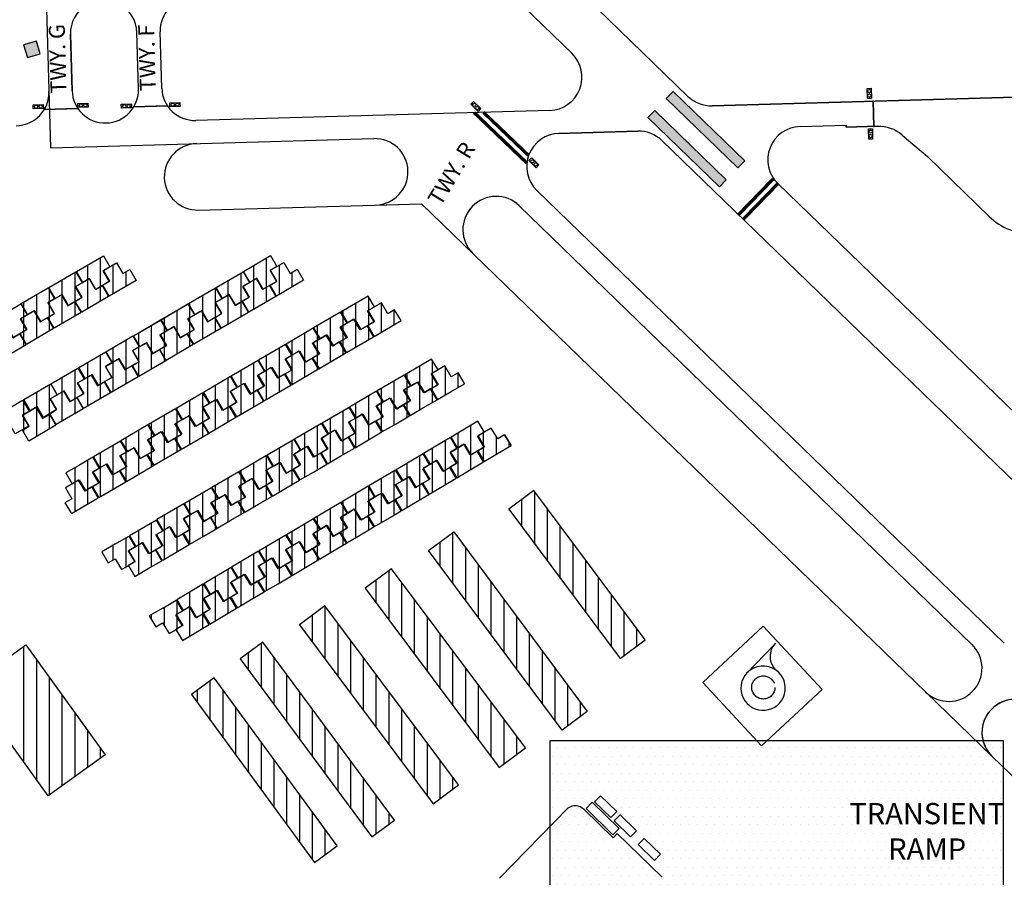
# Paper-space layout 'Layout1' of a CAD drawing. Units: inches. Extents: x 0 to 39.6, y 0 to 32.
# Drawn here: x 23.8 to 25.2, y 12.5 to 13.8 of the extents above; entities that cross this region are included whole.
import ezdxf
from ezdxf.enums import TextEntityAlignment as Align

# ---------------------------------------------------------------- set-up
doc = ezdxf.new("R2010")
doc.units = ezdxf.units.IN
doc.header["$MEASUREMENT"] = 0
doc.linetypes.add('HIDDEN2', pattern=[0.1875, 0.125, -0.0625])
doc.layers.get('defpoints').update_dxf_attribs({"color": 140, "linetype": 'CONTINUOUS'})
doc.layers.add('G-AIRPORT', color=8, linetype='CONTINUOUS')
doc.layers.add('G-ANNO-TXT', color=3, linetype='CONTINUOUS')
doc.styles.add('Arial', font='arial.ttf')
doc.styles.add('L60', font='simplex', dxfattribs={"height": 24})
doc.styles.add('SIMPLEX', font='SIMPLEX.SHX')
pattern_1 = [(90, (-49.81519, -6.47221), (-0.0375, 8e-18), [])]

# ---------------------------------------------------------------- blocks, each defined once
blk = doc.blocks.new('North Las Vegas')
at = {"layer": 'G-AIRPORT'}
h = blk.add_hatch(color=253, dxfattribs=at)
h.paths.add_polyline_path([(9.0384, 17.0946), (9.0005, 17.1038), (9.0097, 17.1417), (9.0476, 17.1325)])
h.paths.add_polyline_path([(9.0482, 16.7198), (9.0107, 16.7088), (9.0217, 16.6714), (9.0591, 16.6823)])
for points in [[(11.5082, 16.469), (11.5061, 16.5432), (11.5042, 16.5431), (11.5063, 16.469)], [(9.0707, 16.5179), (9.0719, 16.5199), (9.1694, 16.5227), (9.1707, 16.5208)], [(9.3336, 16.5254), (9.3348, 16.5274), (9.4327, 16.5302), (9.434, 16.5283)]]:
    blk.add_hatch(color=253, dxfattribs=at).paths.add_polyline_path(points)
h = blk.add_hatch(dxfattribs=at)
h.set_pattern_fill('ANSI31', color=15, scale=0.3, angle=45, style=0)
h.paths.add_polyline_path([(8.8438, 15.855), (8.8624, 15.8229), (8.8827, 15.8347), (8.9013, 15.8027), (8.9199, 15.8135), (8.9386, 15.7815), (9.3414, 16.0164), (9.3227, 16.0484), (9.3025, 16.0366), (9.2838, 16.0687), (9.2636, 16.0569), (9.2449, 16.0889)])
h = blk.add_hatch(dxfattribs=at)
h.set_pattern_fill('ANSI31', color=15, scale=0.3, angle=45, style=0)
h.paths.add_polyline_path([(8.9287, 15.6181), (8.9475, 15.5861), (8.9677, 15.5979), (8.9871, 15.5648), (9.0073, 15.5766), (9.026, 15.5446), (9.8324, 16.0172), (9.8136, 16.0492), (9.7934, 16.0373), (9.7747, 16.0693), (9.7545, 16.0575), (9.7358, 16.0895)])
h = blk.add_hatch(dxfattribs=at)
h.set_pattern_fill('ANSI31', color=15, scale=0.3, angle=45, style=0)
h.paths.add_polyline_path([(9.1509, 15.3314), (10.1191, 15.8984), (10.1003, 15.9304), (10.0801, 15.9185), (10.0614, 15.9505), (10.0412, 15.9387), (10.0224, 15.9707), (9.1351, 15.4511), (9.153, 15.4186), (9.1336, 15.4072), (9.1524, 15.3752), (9.1322, 15.3634)])
h = blk.add_hatch(dxfattribs=at)
h.set_pattern_fill('ANSI31', color=15, scale=0.3, angle=45, style=0)
h.paths.add_polyline_path([(9.2593, 15.1871), (9.2405, 15.2191), (10.209, 15.7856), (10.2277, 15.7536), (10.2479, 15.7654), (10.2666, 15.7334), (10.2868, 15.7452), (10.3056, 15.7132), (9.3371, 15.1468), (9.3184, 15.1788), (9.2982, 15.1669), (9.2795, 15.1989)])
h = blk.add_hatch(dxfattribs=at)
h.set_pattern_fill('ANSI31', color=15, scale=0.3, angle=45, style=0)
h.paths.add_polyline_path([(9.3799, 15.0307), (10.345, 15.6028), (10.3639, 15.571), (10.384, 15.5829), (10.4029, 15.551), (10.4231, 15.5629), (10.442, 15.5311), (9.4769, 14.9589), (9.458, 14.9908), (9.4378, 14.9788), (9.4189, 15.0107), (9.3988, 14.9988)])
h = blk.add_hatch(dxfattribs=at)
h.set_pattern_fill('ANSI31', color=15, scale=0.3, angle=45, style=0)
h.paths.add_polyline_path([(10.7621, 14.9059), (10.8355, 14.9605), (10.5094, 15.3995), (10.436, 15.3449)])
h = blk.add_hatch(dxfattribs=at)
h.set_pattern_fill('ANSI31', color=15, scale=0.3, angle=45, style=0)
h.set_pattern_definition(pattern_1)
h.paths.add_polyline_path([(10.6654, 14.7502), (10.5919, 14.6956), (10.2002, 15.2229), (10.2737, 15.2775)])
h = blk.add_hatch(dxfattribs=at)
h.set_pattern_fill('ANSI31', color=15, scale=0.3, angle=45, style=0)
h.set_pattern_definition(pattern_1)
h.paths.add_polyline_path([(10.4072, 14.5859), (10.4843, 14.6434), (10.0911, 15.1697), (10.0141, 15.1121)])
h = blk.add_hatch(dxfattribs=at)
h.set_pattern_fill('ANSI31', color=15, scale=0.3, angle=45, style=0)
h.set_pattern_definition(pattern_1)
h.paths.add_polyline_path([(9.8954, 15.061), (9.8208, 15.0052), (10.2137, 14.4789), (10.2883, 14.5346)])
h = blk.add_hatch(dxfattribs=at)
h.set_pattern_fill('ANSI31', color=15, scale=0.3, angle=45, style=0)
h.set_pattern_definition(pattern_1)
h.paths.add_polyline_path([(10.0337, 14.3817), (10.1, 14.4306), (9.7131, 14.9542), (9.6469, 14.9052)])
h = blk.add_hatch(dxfattribs=at)
h.set_pattern_fill('ANSI31', color=15, scale=0.3, angle=45, style=0)
h.paths.add_polyline_path([(9.0173, 14.9456), (9.2501, 14.6227), (9.0831, 14.5023), (8.8503, 14.8252)])
h = blk.add_hatch(dxfattribs=at)
h.set_pattern_fill('ANSI31', color=15, scale=0.3, angle=45, style=0)
h.set_pattern_definition(pattern_1)
h.paths.add_polyline_path([(9.8653, 14.3069), (9.9317, 14.3555), (9.5701, 14.849), (9.5037, 14.8003)])
at = {"layer": 'G-AIRPORT', "color": 4}
for p, q in [((9.0716, 17.0409), (9.0896, 16.4062)), ((10.425, 16.8736), (10.6209, 16.6838)), ((10.9617, 16.5572), (10.6531, 16.8563)), ((9.3482, 16.5795), (9.3435, 16.7453)), ((9.3482, 16.5795), (9.3435, 16.7453)), ((9.4164, 16.5814), (9.4117, 16.7472)), ((9.4164, 16.5814), (9.4117, 16.7472)), ((9.1531, 16.574), (9.1484, 16.7398)), ((9.1484, 16.7397), (9.1531, 16.574)), ((13.8347, 16.6093), (11.0324, 16.5297)), ((11.0324, 16.5297), (13.8347, 16.6093)), ((10.5557, 16.5162), (9.5167, 16.4867)), ((10.8143, 16.4552), (10.5828, 16.4486)), ((10.5828, 16.4486), (10.8143, 16.4552)), ((11.291, 16.4687), (11.4261, 16.4726)), ((11.291, 16.4687), (11.4261, 16.4726)), ((11.4261, 16.4726), (11.4263, 16.4667)), ((11.4263, 16.4667), (11.4261, 16.4726)), ((11.4263, 16.4667), (11.5183, 16.4693)), ((11.5183, 16.4693), (11.4263, 16.4667)), ((9.0896, 16.4062), (10.039, 16.4332)), ((12.1718, 15.1805), (10.885, 16.4277)), ((11.5904, 16.4438), (11.6647, 16.3803)), ((11.5904, 16.4438), (11.6647, 16.3803)), ((11.6647, 16.3803), (11.8463, 16.2043)), ((11.6647, 16.3803), (11.8463, 16.2043)), ((10.5177, 16.2811), (11.8906, 14.9504)), ((11.8906, 14.9504), (10.5177, 16.2811)), ((12.3353, 15.2259), (11.2259, 16.3012)), ((10.466, 16.2361), (11.7955, 14.9474)), ((11.7955, 14.9474), (10.466, 16.2361))]:
    blk.add_line(p, q, dxfattribs=at)
at = {"layer": 'G-AIRPORT', "color": 1}
for p, q in [((10.898, 16.5511), (10.9183, 16.5721)), ((10.8436, 16.495), (10.864, 16.516)), ((11.0538, 16.2913), (11.0742, 16.3123)), ((9.5242, 16.2234), (10.1795, 16.242)), ((11.6597, 14.8073), (10.1795, 16.242)), ((10.2868, 15.7452), (10.3056, 15.7132)), ((10.2077, 15.6989), (10.2264, 15.6669)), ((10.1252, 15.6507), (10.1439, 15.6187)), ((10.1268, 15.6516), (10.1456, 15.6196)), ((9.8856, 15.5964), (9.8064, 15.5501)), ((9.9038, 15.5641), (9.8856, 15.5964)), ((10.046, 15.6044), (10.0647, 15.5724)), ((9.8841, 15.5526), (9.9043, 15.5644)), ((9.9651, 15.5571), (9.9839, 15.5251)), ((10.4231, 15.5629), (10.442, 15.5311)), ((9.8064, 15.5501), (9.8252, 15.5181)), ((9.8252, 15.5181), (9.8454, 15.53)), ((9.8454, 15.53), (9.8641, 15.498)), ((9.9028, 15.5206), (9.8841, 15.5526)), ((9.8641, 15.498), (9.9028, 15.5206)), ((9.8843, 15.5098), (9.903, 15.4778)), ((10.3442, 15.5162), (10.3631, 15.4843)), ((9.8018, 15.4615), (9.8205, 15.4295)), ((9.8035, 15.4625), (9.8222, 15.4305)), ((10.1033, 15.4596), (10.0244, 15.4128)), ((10.1222, 15.4277), (10.1033, 15.4596)), ((10.2642, 15.4687), (10.2825, 15.4365)), ((9.7226, 15.4152), (9.7413, 15.3832)), ((10.0227, 15.4118), (9.9438, 15.365)), ((10.0416, 15.3799), (10.0227, 15.4118)), ((10.0244, 15.4128), (10.0433, 15.3809)), ((10.102, 15.4157), (10.1222, 15.4277)), ((10.1209, 15.3838), (10.102, 15.4157)), ((10.183, 15.4207), (10.202, 15.3888)), ((10.0433, 15.3809), (10.0634, 15.3928)), ((10.0634, 15.3928), (10.0823, 15.3609)), ((10.0823, 15.3609), (10.1209, 15.3838)), ((9.6401, 15.3669), (9.6588, 15.3349)), ((9.6418, 15.3679), (9.6605, 15.3359)), ((9.9438, 15.365), (9.9627, 15.3331)), ((10.0215, 15.368), (10.0416, 15.3799)), ((10.0404, 15.3361), (10.0215, 15.368)), ((10.1008, 15.3719), (10.1197, 15.34)), ((10.1025, 15.3729), (10.1214, 15.341)), ((9.9627, 15.3331), (9.9829, 15.3451)), ((9.9829, 15.3451), (10.0018, 15.3132)), ((10.0018, 15.3132), (10.0404, 15.3361)), ((10.0219, 15.3251), (10.0408, 15.2932)), ((9.5609, 15.3206), (9.5796, 15.2886)), ((9.4784, 15.2723), (9.4971, 15.2403)), ((9.4801, 15.2733), (9.4988, 15.2413)), ((9.9397, 15.2764), (9.9586, 15.2445)), ((9.9414, 15.2774), (9.9603, 15.2455)), ((9.3381, 15.1903), (9.3194, 15.2223)), ((9.3976, 15.2251), (9.4163, 15.1931)), ((9.3992, 15.226), (9.418, 15.194)), ((9.8608, 15.2296), (9.8797, 15.1977)), ((9.7785, 15.1808), (9.7975, 15.1489)), ((9.7802, 15.1818), (9.7991, 15.1499)), ((9.3184, 15.1788), (9.3371, 15.1468)), ((9.6997, 15.1341), (9.7186, 15.1022)), ((9.6174, 15.0853), (9.6363, 15.0534)), ((9.6191, 15.0863), (9.638, 15.0544)), ((9.5385, 15.0385), (9.5574, 15.0067)), ((11.219, 14.9512), (11.2126, 14.944)), ((11.2158, 14.9476), (11.2107, 14.9407)), ((13.4477, 13.0743), (11.8547, 14.6183)), ((10.6087, 14.4658), (10.408, 14.2609)), ((10.8857, 14.2629), (10.7541, 14.3917))]:
    blk.add_line(p, q, dxfattribs=at)
at = {"layer": 'G-AIRPORT', "color": 253}
for p, q in [((11.1285, 16.3684), (10.9183, 16.5721)), ((11.1081, 16.3474), (10.898, 16.5511)), ((11.0742, 16.3123), (10.864, 16.516)), ((11.0538, 16.2913), (10.8436, 16.495)), ((11.1081, 16.3474), (11.1285, 16.3684)), ((11.2126, 14.944), (11.135, 14.8632))]:
    blk.add_line(p, q, dxfattribs=at)
at = {"layer": 'G-AIRPORT', "color": 1, "linetype": 'Continuous'}
for p, q in [((10.0445, 16.2381), (10.1795, 16.242)), ((10.1795, 16.242), (10.3304, 16.0958)), ((11.6597, 14.8073), (11.8547, 14.6183))]:
    blk.add_line(p, q, dxfattribs=at)
at = {"layer": 'G-AIRPORT', "color": 253}
blk.add_lwpolyline([(9.0482, 16.7198), (9.0107, 16.7088), (9.0217, 16.6714), (9.0591, 16.6823)], close=True, dxfattribs=at)
at = {"layer": 'G-AIRPORT', "color": 253, "elevation": -0.1112}
for points in [[(11.489, 16.5508), (11.4883, 16.5807), (11.4999, 16.581), (11.5007, 16.5511)], [(9.44, 16.5381), (9.4699, 16.5391), (9.4703, 16.5275), (9.4404, 16.5265)], [(10.332, 16.5424), (10.3533, 16.5214), (10.3451, 16.5131), (10.3239, 16.5342)], [(9.0386, 16.5327), (9.0685, 16.5335), (9.0688, 16.5219), (9.0389, 16.5211)], [(9.1699, 16.5363), (9.1998, 16.5371), (9.2001, 16.5255), (9.1702, 16.5247)], [(9.2975, 16.534), (9.3274, 16.5351), (9.3278, 16.5235), (9.2979, 16.5224)], [(11.4924, 16.4317), (11.4917, 16.4616), (11.5033, 16.4619), (11.504, 16.432)], [(10.5028, 16.3768), (10.524, 16.3558), (10.5158, 16.3475), (10.4946, 16.3686)]]:
    blk.add_lwpolyline(points, close=True, dxfattribs=at)
at = {"layer": 'G-AIRPORT', "color": 253, "flags": 128}
for points in [[(11.5082, 16.469), (11.5061, 16.5432), (11.5042, 16.5431), (11.5063, 16.469)], [(9.0707, 16.5179), (9.0719, 16.5199), (9.1694, 16.5227), (9.1707, 16.5208)], [(9.3336, 16.5254), (9.3348, 16.5274), (9.4327, 16.5302), (9.434, 16.5283)]]:
    blk.add_lwpolyline(points, close=True, dxfattribs=at)
at = {"layer": 'G-AIRPORT', "color": 253, "const_width": 0.00976}
for points in [[(10.4886, 16.3614), (10.3336, 16.5099)], [(11.2259, 16.3012), (11.124, 16.1961)]]:
    blk.add_lwpolyline(points, dxfattribs=at)
at = {"layer": 'G-AIRPORT', "color": 253, "linetype": 'HIDDEN2', "const_width": 0.00976}
for points in [[(10.4936, 16.3836), (10.361, 16.5106)], [(11.2119, 16.3147), (11.11, 16.2097)]]:
    blk.add_lwpolyline(points, dxfattribs=at)
at = {"layer": 'G-AIRPORT', "color": 1}
for points, elevation in [([(9.2636, 16.0569), (9.2434, 16.0451), (9.2621, 16.0131), (9.2233, 15.9904), (9.2046, 16.0225), (9.1844, 16.0107), (9.1657, 16.0427), (9.2449, 16.0889)], -0.0002), ([(9.7545, 16.0575), (9.7343, 16.0456), (9.753, 16.0137), (9.7143, 15.991), (9.6956, 16.023), (9.6754, 16.0111), (9.6566, 16.0431), (9.7358, 16.0895)], -4.3143), ([(9.3227, 16.0484), (9.3414, 16.0164), (9.2622, 15.9702), (9.2435, 16.0022), (9.2637, 16.014), (9.2451, 16.0461), (9.2838, 16.0687), (9.3025, 16.0366)], -0.0002), ([(9.8136, 16.0492), (9.8324, 16.0172), (9.7533, 15.9708), (9.7345, 16.0028), (9.7547, 16.0146), (9.736, 16.0466), (9.7747, 16.0693), (9.7934, 16.0373)], -4.3143), ([(9.1827, 16.0097), (9.1625, 15.9979), (9.1812, 15.9659), (9.1424, 15.9433), (9.1237, 15.9753), (9.1035, 15.9635), (9.0848, 15.9955), (9.164, 16.0417)], -0.0002), ([(9.2418, 16.0013), (9.2605, 15.9692), (9.1813, 15.923), (9.1626, 15.9551), (9.1828, 15.9669), (9.1642, 15.9989), (9.2029, 16.0215), (9.2216, 15.9895)], -0.0002), ([(9.6737, 16.0101), (9.6535, 15.9983), (9.6722, 15.9663), (9.6335, 15.9436), (9.6148, 15.9756), (9.5946, 15.9638), (9.5758, 15.9957), (9.655, 16.0421)], -4.3143), ([(9.7328, 16.0018), (9.7516, 15.9698), (9.6725, 15.9235), (9.6537, 15.9555), (9.6739, 15.9673), (9.6552, 15.9993), (9.6939, 16.022), (9.7126, 15.99)], -4.3143), ([(9.1018, 15.9625), (9.0816, 15.9507), (9.1002, 15.9187), (9.0615, 15.8961), (9.0428, 15.9281), (9.0226, 15.9163), (9.0039, 15.9483), (9.0831, 15.9945)], -0.0002), ([(9.5929, 15.9628), (9.5727, 15.9509), (9.5914, 15.9189), (9.5527, 15.8963), (9.534, 15.9282), (9.5138, 15.9164), (9.495, 15.9484), (9.5741, 15.9948)], -4.3143), ([(9.1609, 15.9541), (9.1796, 15.9221), (9.1004, 15.8759), (9.0817, 15.9079), (9.1019, 15.9197), (9.0833, 15.9517), (9.122, 15.9743), (9.1407, 15.9423)], -0.0002), ([(9.652, 15.9545), (9.6708, 15.9225), (9.5917, 15.8761), (9.5729, 15.9081), (9.5931, 15.9199), (9.5744, 15.9519), (9.6131, 15.9746), (9.6318, 15.9426)], -4.3143), ([(9.0209, 15.9153), (9.0007, 15.9035), (9.0193, 15.8715), (8.9806, 15.8489), (8.9619, 15.8809), (8.9417, 15.8691), (8.923, 15.9012), (9.0022, 15.9474)], -0.0002), ([(9.5121, 15.9154), (9.4919, 15.9036), (9.5106, 15.8716), (9.4719, 15.8489), (9.4532, 15.8809), (9.433, 15.8691), (9.4142, 15.901), (9.4933, 15.9474)], -4.3143), ([(9.5122, 15.9156), (9.4919, 15.9038), (9.5106, 15.8718), (9.4719, 15.8492), (9.4532, 15.8812), (9.4329, 15.8694), (9.4143, 15.9014), (9.4935, 15.9476)], -4.3143), ([(9.08, 15.9069), (9.0987, 15.8749), (9.0195, 15.8287), (9.0008, 15.8607), (9.021, 15.8725), (9.0024, 15.9045), (9.0411, 15.9271), (9.0598, 15.8951)], -0.0002), ([(9.5713, 15.9072), (9.59, 15.8751), (9.5108, 15.8289), (9.4921, 15.861), (9.5123, 15.8728), (9.4936, 15.9048), (9.5324, 15.9274), (9.5511, 15.8954)], -4.3143), ([(8.9991, 15.8597), (9.0178, 15.8277), (8.9386, 15.7815), (8.9199, 15.8135), (8.9401, 15.8253), (8.9214, 15.8573), (8.9602, 15.8799), (8.9789, 15.8479)], -0.0002), ([(9.4313, 15.8684), (9.411, 15.8566), (9.4297, 15.8246), (9.3909, 15.802), (9.3723, 15.834), (9.352, 15.8222), (9.3334, 15.8542), (9.4126, 15.9004)], -4.3143), ([(9.4313, 15.868), (9.4111, 15.8562), (9.4298, 15.8242), (9.391, 15.8016), (9.3723, 15.8336), (9.3521, 15.8218), (9.3334, 15.8539), (9.4126, 15.9)], -4.3143), ([(9.4904, 15.86), (9.5091, 15.828), (9.4298, 15.7818), (9.4112, 15.8138), (9.4314, 15.8256), (9.4127, 15.8576), (9.4515, 15.8802), (9.4702, 15.8482)], -4.3143), ([(9.3504, 15.8212), (9.3301, 15.8094), (9.3488, 15.7774), (9.31, 15.7548), (9.2914, 15.7868), (9.2711, 15.775), (9.2525, 15.8071), (9.3317, 15.8533)], -4.3143), ([(9.4095, 15.8128), (9.4282, 15.7808), (9.3489, 15.7346), (9.3303, 15.7666), (9.3505, 15.7784), (9.3318, 15.8104), (9.3706, 15.833), (9.3893, 15.801)], -4.3143), ([(9.2711, 15.775), (9.2509, 15.7632), (9.2696, 15.7312), (9.2308, 15.7086), (9.2121, 15.7406), (9.1919, 15.7288), (9.1732, 15.7609), (9.2525, 15.8071)], -4.3143), ([(9.1885, 15.7269), (9.1683, 15.7151), (9.187, 15.6831), (9.1482, 15.6604), (9.1295, 15.6925), (9.1093, 15.6807), (9.0906, 15.7127), (9.1699, 15.7589)], -4.3143), ([(9.3286, 15.7656), (9.3473, 15.7336), (9.268, 15.6874), (9.2494, 15.7194), (9.2696, 15.7312), (9.2509, 15.7632), (9.2897, 15.7858), (9.3083, 15.7538)], -4.3143), ([(9.2477, 15.7184), (9.2663, 15.6864), (9.1871, 15.6402), (9.1684, 15.6722), (9.1887, 15.684), (9.17, 15.7161), (9.2088, 15.7387), (9.2274, 15.7066)], -4.3143), ([(9.1093, 15.6807), (9.0891, 15.6689), (9.1078, 15.6369), (9.069, 15.6143), (9.0503, 15.6463), (9.0301, 15.6345), (9.0114, 15.6665), (9.0906, 15.7127)], -4.3143), ([(9.1668, 15.6713), (9.1854, 15.6392), (9.1062, 15.593), (9.0875, 15.6251), (9.1078, 15.6369), (9.0891, 15.6689), (9.1279, 15.6915), (9.1465, 15.6595)], -4.3143), ([(9.0266, 15.6324), (9.0064, 15.6206), (9.0251, 15.5886), (8.9864, 15.5659), (8.9677, 15.5979), (8.9475, 15.5861), (8.9287, 15.6181), (9.0078, 15.6644)], -4.3143), ([(9.0864, 15.623), (9.1051, 15.591), (9.026, 15.5446), (9.0073, 15.5766), (9.0275, 15.5885), (9.0087, 15.6204), (9.0475, 15.6431), (9.0662, 15.6112)], -4.3143)]:
    blk.add_lwpolyline(points, close=True, dxfattribs=dict(at, elevation=elevation))
for points in [[(10.0397, 15.8949), (10.021, 15.9269), (10.0412, 15.9387), (10.0224, 15.9707), (9.9433, 15.9244), (9.962, 15.8924), (9.9822, 15.9042), (10.001, 15.8722)], [(10.1003, 15.9304), (10.0801, 15.9185), (10.0614, 15.9505), (10.0227, 15.9279), (10.0414, 15.8959), (10.0212, 15.884), (10.0399, 15.852), (10.1191, 15.8984)], [(9.9589, 15.8476), (9.9401, 15.8795), (9.9604, 15.8914), (9.9416, 15.9234), (9.8625, 15.877), (9.8812, 15.845), (9.9014, 15.8569), (9.9202, 15.8249)], [(10.0195, 15.883), (9.9993, 15.8712), (9.9806, 15.9032), (9.9418, 15.8805), (9.9606, 15.8485), (9.9404, 15.8367), (9.9591, 15.8047), (10.0382, 15.8511)], [(9.8781, 15.8002), (9.8593, 15.8322), (9.8795, 15.844), (9.8608, 15.876), (9.7817, 15.8297), (9.8004, 15.7977), (9.8206, 15.8095), (9.8393, 15.7775)], [(9.8781, 15.8002), (9.8593, 15.8322), (9.8795, 15.844), (9.8608, 15.876), (9.7817, 15.8297), (9.8004, 15.7977), (9.8206, 15.8095), (9.8393, 15.7775)], [(9.9381, 15.8354), (9.9179, 15.8236), (9.8992, 15.8556), (9.8605, 15.8329), (9.8792, 15.8009), (9.859, 15.7891), (9.8777, 15.7571), (9.9569, 15.8034)], [(9.9387, 15.8357), (9.9185, 15.8239), (9.8997, 15.8559), (9.861, 15.8332), (9.8797, 15.8012), (9.8595, 15.7894), (9.8783, 15.7574), (9.9574, 15.8037)], [(9.7972, 15.7529), (9.7785, 15.7849), (9.7987, 15.7967), (9.78, 15.8287), (9.7008, 15.7824), (9.7196, 15.7504), (9.7398, 15.7622), (9.7585, 15.7302)], [(9.7972, 15.7529), (9.7785, 15.7849), (9.7987, 15.7967), (9.78, 15.8287), (9.7008, 15.7824), (9.7196, 15.7504), (9.7398, 15.7622), (9.7585, 15.7302)], [(9.8579, 15.7884), (9.8377, 15.7766), (9.8189, 15.8085), (9.7802, 15.7859), (9.7989, 15.7539), (9.7787, 15.742), (9.7975, 15.7101), (9.8766, 15.7564)], [(9.8579, 15.7884), (9.8377, 15.7766), (9.8189, 15.8085), (9.7802, 15.7859), (9.7989, 15.7539), (9.7787, 15.742), (9.7975, 15.7101), (9.8766, 15.7564)], [(9.7164, 15.7056), (9.6977, 15.7376), (9.7179, 15.7494), (9.6992, 15.7814), (9.62, 15.735), (9.6388, 15.703), (9.659, 15.7149), (9.6777, 15.6829)], [(9.7164, 15.7056), (9.6977, 15.7376), (9.7179, 15.7494), (9.6992, 15.7814), (9.62, 15.735), (9.6388, 15.703), (9.659, 15.7149), (9.6777, 15.6829)], [(9.777, 15.7411), (9.7568, 15.7292), (9.7381, 15.7612), (9.6994, 15.7385), (9.7181, 15.7065), (9.6979, 15.6947), (9.7166, 15.6627), (9.7958, 15.7091)], [(9.777, 15.7411), (9.7568, 15.7292), (9.7381, 15.7612), (9.6994, 15.7385), (9.7181, 15.7065), (9.6979, 15.6947), (9.7166, 15.6627), (9.7958, 15.7091)], [(10.2075, 15.7418), (10.2277, 15.7536), (10.209, 15.7856), (10.1298, 15.7393), (10.1485, 15.7073), (10.1688, 15.7191), (10.1875, 15.6871), (10.2262, 15.7098)], [(9.6356, 15.6582), (9.6169, 15.6902), (9.6371, 15.7021), (9.6183, 15.734), (9.5392, 15.6877), (9.5579, 15.6557), (9.5781, 15.6675), (9.5969, 15.6356)], [(9.6356, 15.6582), (9.6169, 15.6902), (9.6371, 15.7021), (9.6183, 15.734), (9.5392, 15.6877), (9.5579, 15.6557), (9.5781, 15.6675), (9.5969, 15.6356)], [(10.1266, 15.6945), (10.1469, 15.7063), (10.1281, 15.7383), (10.049, 15.692), (10.0677, 15.66), (10.0879, 15.6718), (10.1066, 15.6398), (10.1454, 15.6625)], [(9.6962, 15.6937), (9.676, 15.6819), (9.6573, 15.7139), (9.6186, 15.6912), (9.6373, 15.6592), (9.6171, 15.6474), (9.6358, 15.6154), (9.715, 15.6617)], [(9.6962, 15.6937), (9.676, 15.6819), (9.6573, 15.7139), (9.6186, 15.6912), (9.6373, 15.6592), (9.6171, 15.6474), (9.6358, 15.6154), (9.715, 15.6617)], [(9.5548, 15.6109), (9.5361, 15.6429), (9.5563, 15.6547), (9.5375, 15.6867), (9.4584, 15.6404), (9.4771, 15.6084), (9.4973, 15.6202), (9.5161, 15.5882)], [(9.5548, 15.6109), (9.5361, 15.6429), (9.5563, 15.6547), (9.5375, 15.6867), (9.4584, 15.6404), (9.4771, 15.6084), (9.4973, 15.6202), (9.5161, 15.5882)], [(10.0458, 15.6472), (10.066, 15.659), (10.0473, 15.691), (9.9681, 15.6447), (9.9869, 15.6127), (10.0071, 15.6245), (10.0258, 15.5925), (10.0645, 15.6152)], [(9.6154, 15.6464), (9.5952, 15.6346), (9.5765, 15.6666), (9.5377, 15.6439), (9.5565, 15.6119), (9.5363, 15.6001), (9.555, 15.5681), (9.6341, 15.6144)], [(9.6154, 15.6464), (9.5952, 15.6346), (9.5765, 15.6666), (9.5377, 15.6439), (9.5565, 15.6119), (9.5363, 15.6001), (9.555, 15.5681), (9.6341, 15.6144)], [(9.965, 15.5999), (9.9852, 15.6117), (9.9664, 15.6437), (9.8873, 15.5974), (9.906, 15.5654), (9.9262, 15.5772), (9.9449, 15.5452), (9.9837, 15.5679)], [(9.474, 15.5636), (9.4552, 15.5956), (9.4754, 15.6074), (9.4567, 15.6394), (9.3776, 15.593), (9.3963, 15.5611), (9.4165, 15.5729), (9.4352, 15.5409)], [(9.5346, 15.5991), (9.5144, 15.5872), (9.4956, 15.6192), (9.4569, 15.5965), (9.4757, 15.5646), (9.4554, 15.5527), (9.4742, 15.5207), (9.5533, 15.5671)], [(9.3931, 15.5162), (9.3744, 15.5482), (9.3946, 15.5601), (9.3759, 15.5921), (9.2967, 15.5457), (9.3155, 15.5137), (9.3357, 15.5256), (9.3544, 15.4936)], [(10.3437, 15.559), (10.3639, 15.571), (10.345, 15.6028), (10.2661, 15.5561), (10.285, 15.5242), (10.3051, 15.5361), (10.324, 15.5042), (10.3626, 15.5271)], [(9.4538, 15.5517), (9.4336, 15.5399), (9.4148, 15.5719), (9.3761, 15.5492), (9.3948, 15.5172), (9.3746, 15.5054), (9.3934, 15.4734), (9.4725, 15.5197)], [(9.3123, 15.4689), (9.2936, 15.5009), (9.3138, 15.5127), (9.2951, 15.5447), (9.2159, 15.4984), (9.2347, 15.4664), (9.2549, 15.4782), (9.2736, 15.4462)], [(9.8033, 15.5053), (9.8235, 15.5171), (9.8048, 15.5491), (9.7256, 15.5028), (9.7443, 15.4708), (9.7645, 15.4827), (9.7832, 15.4507), (9.822, 15.4733)], [(10.2632, 15.5112), (10.2833, 15.5232), (10.2644, 15.5551), (10.1855, 15.5083), (10.2044, 15.4764), (10.2246, 15.4884), (10.2435, 15.4565), (10.2821, 15.4794)], [(9.3729, 15.5044), (9.3527, 15.4926), (9.334, 15.5246), (9.2953, 15.5019), (9.314, 15.4699), (9.2938, 15.4581), (9.3125, 15.4261), (9.3917, 15.4724)], [(9.7224, 15.458), (9.7426, 15.4699), (9.7239, 15.5019), (9.6448, 15.4556), (9.6635, 15.4236), (9.6837, 15.4354), (9.7024, 15.4034), (9.7411, 15.426)], [(10.1826, 15.4635), (10.2027, 15.4754), (10.1838, 15.5073), (10.105, 15.4605), (10.1239, 15.4287), (10.144, 15.4406), (10.1629, 15.4087), (10.2015, 15.4316)], [(9.1747, 15.4742), (9.1351, 15.4511), (9.1538, 15.4191), (9.174, 15.4309), (9.1928, 15.3989), (9.2121, 15.4102), (9.2315, 15.4216), (9.2128, 15.4536), (9.233, 15.4654), (9.2142, 15.4974)], [(9.2921, 15.4571), (9.2719, 15.4452), (9.2532, 15.4772), (9.2145, 15.4546), (9.2332, 15.4226), (9.213, 15.4107), (9.2317, 15.3787), (9.3109, 15.4251)], [(9.6416, 15.4107), (9.6618, 15.4226), (9.6431, 15.4546), (9.5639, 15.4083), (9.5826, 15.3763), (9.6028, 15.3881), (9.6216, 15.3561), (9.6603, 15.3787)], [(9.2113, 15.4097), (9.1911, 15.3979), (9.1724, 15.4299), (9.1336, 15.4072), (9.1524, 15.3752), (9.1322, 15.3634), (9.1509, 15.3314), (9.23, 15.3778)], [(9.5607, 15.3635), (9.5809, 15.3753), (9.5622, 15.4073), (9.4831, 15.361), (9.5018, 15.329), (9.522, 15.3408), (9.5407, 15.3088), (9.5795, 15.3315)], [(9.4799, 15.3162), (9.5001, 15.328), (9.4814, 15.36), (9.4022, 15.3137), (9.4209, 15.2817), (9.4412, 15.2935), (9.4599, 15.2615), (9.4986, 15.2842)], [(9.9409, 15.3202), (9.9611, 15.3321), (9.9421, 15.364), (9.8633, 15.3173), (9.8822, 15.2854), (9.9023, 15.2973), (9.9212, 15.2654), (9.9598, 15.2883)], [(9.399, 15.2689), (9.4193, 15.2807), (9.4005, 15.3127), (9.3214, 15.2664), (9.3401, 15.2344), (9.3603, 15.2462), (9.379, 15.2142), (9.4178, 15.2369)], [(9.8603, 15.2724), (9.8805, 15.2844), (9.8616, 15.3163), (9.7827, 15.2695), (9.8016, 15.2376), (9.8217, 15.2495), (9.8406, 15.2177), (9.8793, 15.2405)], [(9.7798, 15.2247), (9.7999, 15.2366), (9.781, 15.2685), (9.7021, 15.2217), (9.721, 15.1898), (9.7412, 15.2018), (9.7601, 15.1699), (9.7987, 15.1928)], [(9.6992, 15.1769), (9.7194, 15.1888), (9.7005, 15.2207), (9.6216, 15.174), (9.6405, 15.1421), (9.6606, 15.154), (9.6795, 15.1221), (9.7181, 15.145)], [(9.6187, 15.1291), (9.6388, 15.1411), (9.6199, 15.173), (9.541, 15.1262), (9.5599, 15.0943), (9.5801, 15.1063), (9.599, 15.0744), (9.6376, 15.0973)], [(9.5381, 15.0814), (9.5582, 15.0933), (9.5393, 15.1252), (9.4604, 15.0784), (9.4793, 15.0466), (9.4995, 15.0585), (9.5184, 15.0266), (9.557, 15.0495)], [(9.4769, 14.9589), (9.5163, 14.9823), (9.5558, 15.0057), (9.5369, 15.0375), (9.5167, 15.0256), (9.4978, 15.0575), (9.4785, 15.0461), (9.4592, 15.0346), (9.4781, 15.0027), (9.458, 14.9908)], [(11.0049, 14.835), (11.178, 14.6494), (11.3557, 14.8151), (11.1826, 15.0008)]]:
    blk.add_lwpolyline(points, close=True, dxfattribs=at)
at = {"layer": 'G-AIRPORT', "color": 1, "elevation": -4.3143}
blk.add_lwpolyline([(9.4313, 15.8681), (9.4111, 15.8562), (9.4128, 15.8532)], dxfattribs=at)
at = {"layer": 'G-AIRPORT', "color": 1}
for points in [[(10.2264, 15.6669), (10.266, 15.6901), (10.3056, 15.7132), (10.2868, 15.7452), (10.2666, 15.7334), (10.2479, 15.7654), (10.2285, 15.7541), (10.2092, 15.7428), (10.2279, 15.7107), (10.2077, 15.6989)], [(10.1456, 15.6196), (10.1851, 15.6428), (10.2247, 15.6659), (10.206, 15.6979), (10.1858, 15.6861), (10.1671, 15.7181), (10.1477, 15.7068), (10.1283, 15.6955), (10.147, 15.6635), (10.1268, 15.6516)], [(10.0647, 15.5724), (10.1043, 15.5955), (10.1439, 15.6187), (10.1252, 15.6507), (10.1049, 15.6388), (10.0862, 15.6708), (10.0669, 15.6595), (10.0475, 15.6482), (10.0662, 15.6162), (10.046, 15.6044)], [(9.9839, 15.5251), (10.0234, 15.5482), (10.063, 15.5714), (10.0443, 15.6034), (10.0241, 15.5915), (10.0054, 15.6235), (9.986, 15.6122), (9.9666, 15.6009), (9.9854, 15.5689), (9.9651, 15.5571)], [(9.903, 15.4778), (9.9426, 15.5009), (9.9822, 15.5241), (9.9635, 15.5561), (9.9433, 15.5443), (9.9245, 15.5763), (9.9052, 15.5649), (9.8858, 15.5536), (9.9045, 15.5216), (9.8843, 15.5098)], [(10.3631, 15.4843), (10.4025, 15.5077), (10.442, 15.5311), (10.4231, 15.5629), (10.4029, 15.551), (10.384, 15.5829), (10.3647, 15.5715), (10.3454, 15.56), (10.3643, 15.5281), (10.3442, 15.5162)], [(9.8222, 15.4305), (9.8618, 15.4536), (9.9013, 15.4768), (9.8826, 15.5088), (9.8624, 15.497), (9.8437, 15.529), (9.8243, 15.5176), (9.805, 15.5063), (9.8237, 15.4743), (9.8035, 15.4625)], [(10.2825, 15.4365), (10.322, 15.4599), (10.3614, 15.4833), (10.3425, 15.5152), (10.3224, 15.5032), (10.3034, 15.5351), (10.2841, 15.5237), (10.2648, 15.5122), (10.2838, 15.4804), (10.2636, 15.4684)], [(9.7413, 15.3832), (9.7809, 15.4063), (9.8205, 15.4295), (9.8018, 15.4615), (9.7816, 15.4497), (9.7628, 15.4817), (9.7435, 15.4704), (9.7241, 15.459), (9.7428, 15.427), (9.7226, 15.4152)], [(10.202, 15.3888), (10.2414, 15.4121), (10.2808, 15.4355), (10.2619, 15.4674), (10.2418, 15.4555), (10.2229, 15.4874), (10.2036, 15.4759), (10.1843, 15.4645), (10.2032, 15.4326), (10.183, 15.4207)], [(9.6605, 15.3359), (9.7001, 15.3591), (9.7396, 15.3822), (9.7209, 15.4142), (9.7007, 15.4024), (9.682, 15.4344), (9.6626, 15.4231), (9.6433, 15.4117), (9.662, 15.3797), (9.6418, 15.3679)], [(10.1214, 15.341), (10.1608, 15.3644), (10.2003, 15.3878), (10.1814, 15.4197), (10.1612, 15.4077), (10.1423, 15.4396), (10.123, 15.4282), (10.1037, 15.4167), (10.1226, 15.3848), (10.1025, 15.3729)], [(9.5796, 15.2886), (9.6192, 15.3118), (9.6588, 15.3349), (9.6401, 15.3669), (9.6199, 15.3551), (9.6012, 15.3871), (9.5818, 15.3758), (9.5624, 15.3644), (9.5811, 15.3324), (9.5609, 15.3206)], [(10.0408, 15.2932), (10.0803, 15.3166), (10.1197, 15.34), (10.1008, 15.3719), (10.0807, 15.36), (10.0618, 15.3918), (10.0425, 15.3804), (10.0232, 15.369), (10.0421, 15.3371), (10.0219, 15.3251)], [(9.4988, 15.2413), (9.5384, 15.2645), (9.578, 15.2876), (9.5592, 15.3196), (9.539, 15.3078), (9.5203, 15.3398), (9.5009, 15.3285), (9.4816, 15.3172), (9.5003, 15.2852), (9.4801, 15.2733)], [(9.9603, 15.2455), (9.9997, 15.2689), (10.0391, 15.2922), (10.0202, 15.3241), (10.0001, 15.3122), (9.9812, 15.3441), (9.9619, 15.3326), (9.9426, 15.3212), (9.9615, 15.2893), (9.9414, 15.2774)], [(9.8797, 15.1977), (9.9191, 15.2211), (9.9586, 15.2445), (9.9397, 15.2764), (9.9195, 15.2644), (9.9006, 15.2963), (9.8813, 15.2849), (9.862, 15.2734), (9.8809, 15.2415), (9.8608, 15.2296)], [(9.418, 15.194), (9.4575, 15.2172), (9.4971, 15.2403), (9.4784, 15.2723), (9.4582, 15.2605), (9.4395, 15.2925), (9.4201, 15.2812), (9.4007, 15.2699), (9.4194, 15.2379), (9.3992, 15.226)], [(9.2801, 15.2423), (9.2405, 15.2191), (9.2593, 15.1871), (9.2795, 15.1989), (9.2982, 15.1669), (9.3176, 15.1783)], [(9.2801, 15.2423), (9.3197, 15.2654), (9.3384, 15.2334), (9.3182, 15.2216), (9.3369, 15.1896), (9.3176, 15.1783)], [(9.3371, 15.1468), (9.3767, 15.1699), (9.4163, 15.1931), (9.3976, 15.2251), (9.3773, 15.2132), (9.3586, 15.2452), (9.3393, 15.2339), (9.3244, 15.2252)], [(9.7991, 15.1499), (9.8386, 15.1733), (9.878, 15.1967), (9.8591, 15.2286), (9.839, 15.2167), (9.8201, 15.2486), (9.8008, 15.2371), (9.7815, 15.2257), (9.8004, 15.1938), (9.7802, 15.1818)], [(9.3381, 15.1903), (9.3184, 15.1788)], [(9.7186, 15.1022), (9.758, 15.1256), (9.7975, 15.1489), (9.7785, 15.1808), (9.7584, 15.1689), (9.7395, 15.2008), (9.7202, 15.1893), (9.7009, 15.1779), (9.7198, 15.146), (9.6997, 15.1341)], [(9.638, 15.0544), (9.6774, 15.0778), (9.7169, 15.1012), (9.698, 15.1331), (9.6778, 15.1211), (9.6589, 15.153), (9.6396, 15.1416), (9.6203, 15.1301), (9.6392, 15.0982), (9.6191, 15.0863)], [(9.5574, 15.0067), (9.5969, 15.03), (9.6363, 15.0534), (9.6174, 15.0853), (9.5973, 15.0734), (9.5784, 15.1053), (9.5591, 15.0938), (9.5398, 15.0824), (9.5587, 15.0505), (9.5385, 15.0385)], [(9.4191, 15.0539), (9.4583, 15.0772), (9.4772, 15.0453), (9.4571, 15.0334), (9.476, 15.0015), (9.4569, 14.9902)], [(9.4191, 15.0539), (9.3799, 15.0307), (9.3988, 14.9988), (9.4189, 15.0107), (9.4378, 14.9788), (9.4569, 14.9902)]]:
    blk.add_lwpolyline(points, dxfattribs=at)
at = {"layer": 'G-AIRPORT', "color": 1, "flags": 128}
for points in [[(10.7621, 14.9059), (10.8355, 14.9605), (10.5094, 15.3995), (10.436, 15.3449)], [(10.6654, 14.7502), (10.5919, 14.6956), (10.2002, 15.2229), (10.2737, 15.2775)], [(10.4072, 14.5859), (10.4843, 14.6434), (10.0911, 15.1697), (10.0141, 15.1121)], [(9.8954, 15.061), (9.8208, 15.0052), (10.2137, 14.4789), (10.2883, 14.5346)], [(10.0337, 14.3817), (10.1, 14.4306), (9.7131, 14.9542), (9.6469, 14.9052)], [(9.8653, 14.3069), (9.9317, 14.3555), (9.5701, 14.849), (9.5037, 14.8003)]]:
    blk.add_lwpolyline(points, close=True, dxfattribs=at)
at = {"layer": 'G-AIRPORT', "color": 1, "elevation": -0.0003, "flags": 128}
blk.add_lwpolyline([(9.0173, 14.9456), (9.2501, 14.6227), (9.0831, 14.5023), (8.8503, 14.8252)], close=True, dxfattribs=at)
at = {"layer": 'G-AIRPORT', "color": 1, "linetype": 'HIDDEN2', "flags": 128}
for points in [[(10.7049, 14.5026), (10.7527, 14.4563), (10.7349, 14.4384), (10.6875, 14.4849)], [(10.7625, 14.4462), (10.8103, 14.3999), (10.7925, 14.382), (10.7451, 14.4284)], [(10.8332, 14.377), (10.881, 14.3307), (10.8632, 14.3128), (10.8158, 14.3592)]]:
    blk.add_lwpolyline(points, close=True, dxfattribs=at)
at = {"layer": 'G-AIRPORT', "color": 1, "flags": 128}
blk.add_lwpolyline([(10.7541, 14.3917), (10.7416, 14.3789), (10.6565, 14.4622, 0.364496), (10.6087, 14.4658, -0.249332)], format="xyb", dxfattribs=at)
at = {"layer": 'G-AIRPORT', "color": 1, "linetype": 'HIDDEN2'}
blk.add_lwpolyline([(10.6808, 14.4835), (10.7597, 14.4063), (10.7414, 14.3875), (10.6625, 14.4648)], close=True, dxfattribs=at)
at = {"layer": 'G-AIRPORT', "color": 253}
for centre in [(11.4944, 16.5727, -4.3017), (11.4947, 16.5596, -4.3017), (9.0474, 16.5271, -4.3017), (9.0604, 16.5274, -4.3017), (9.1788, 16.5307, -4.3017), (9.1918, 16.531, -4.3017), (9.3064, 16.5284, -4.3017), (9.3194, 16.5289, -4.3017), (9.4489, 16.5325, -4.3017), (9.4619, 16.5329, -4.3017), (10.334, 16.5321, -4.3017), (10.3433, 16.523, -4.3017), (11.4978, 16.4536, -4.3017), (11.4981, 16.4405, -4.3017), (10.5048, 16.3665, -4.3017), (10.514, 16.3574, -4.3017)]:
    blk.add_circle(centre, 0.00481, dxfattribs=at)
at = {"layer": 'G-AIRPORT', "color": 253, "linetype": 'HIDDEN2'}
blk.add_circle((11.183, 14.8208), 0.034, dxfattribs=at)
at = {"layer": 'G-AIRPORT', "color": 4}
for centre, radius, start, end in [((9.2459, 16.7425), 0.0976, 1.6152, 181.6351), ((9.5093, 16.75), 0.0976, 91.6261, 181.6261), ((10.553, 16.6137), 0.0976, 271.6261, 45.8949), ((10.553, 16.6137), 0.0976, 271.6261, 45.8953), ((9.2506, 16.5767), 0.0976, 181.6307, 1.6215), ((9.514, 16.5842), 0.0976, 181.6261, 271.6261), ((11.0296, 16.6272), 0.0976, 225.8943, 271.627), ((10.8171, 16.3577), 0.0976, 45.8949, 91.6261), ((11.2938, 16.3712), 0.0976, 91.6261, 225.8949), ((11.2938, 16.3712), 0.0976, 91.6261, 225.8949), ((11.5213, 16.363), 0.1063, 49.448, 91.626), ((11.5213, 16.363), 0.1063, 49.448, 91.626), ((10.0418, 16.3357), 0.0976, 271.626, 91.6253), ((10.0418, 16.3357), 0.0976, 271.6261, 91.6261), ((10.5856, 16.3511), 0.0976, 91.6261, 225.8949), ((10.5856, 16.3511), 0.0976, 91.6261, 225.8953), ((10.3983, 16.1658), 0.0976, 46.0476, 225.895), ((10.3983, 16.1658), 0.0976, 45.895, 225.895), ((11.9719, 16.3339), 0.1805, 225.8949, 270.8949), ((11.9719, 16.3339), 0.1805, 225.8949, 270.8949), ((11.7276, 14.8774), 0.0976, 225.8949, 45.8949), ((11.7276, 14.8774), 0.0976, 225.8949, 45.8949), ((11.9226, 14.6884), 0.0976, 45.8949, 225.8949), ((11.9226, 14.6884), 0.0976, 45.8946, 225.8949)]:
    blk.add_arc(centre, radius, start, end, dxfattribs=at)
at = {"layer": 'G-AIRPORT', "color": 1}
for centre, start, end in [((8.9874, 16.5686), 271.0211, 1.6261), ((9.5214, 16.3209), 91.631, 271.6213)]:
    blk.add_arc(centre, 0.0976, start, end, dxfattribs=at)
at = {"layer": 'G-AIRPORT', "color": 253}
for centre, radius, start, end in [((11.2578, 14.912), 0.0551, 148.6638, 227.6815), ((11.1824, 14.8187), 0.0651, 136.7803, 53.9517), ((11.1824, 14.8186), 0.0651, 53.9897, 136.7423)]:
    blk.add_arc(centre, radius, start, end, dxfattribs=at)
for points in [[(10.9183, 16.5721), (11.1285, 16.3684), (10.898, 16.5511), (11.1081, 16.3474)], [(10.864, 16.516), (11.0742, 16.3123), (10.8436, 16.495), (11.0538, 16.2913)]]:
    blk.add_solid(points, dxfattribs=at)
at = {"layer": 'G-AIRPORT', "color": 1, "style": 'L60'}
for s, rotation, p in [('TWY. G', 91.6261, (9.1168, 16.6677)), ('TWY. F', 91.6261, (9.3791, 16.6707)), ('TWY. R', 58.8288, (10.272, 16.3272))]:
    blk.add_text(s, height=0.04683, rotation=rotation, dxfattribs=at).set_placement(p, align=Align.MIDDLE)
at = {"layer": 'G-AIRPORT', "color": 1, "style": 'SIMPLEX'}
for s, p in [('TRANSIENT', (11.6642, 14.4189)), ('RAMP', (11.6642, 14.3149))]:
    blk.add_text(s, height=0.06244, dxfattribs=at).set_placement(p, align=Align.CENTER)

psp = doc.layouts.get("Layout1")

# ---------------------------------------------------------------- hatches: boundary and pattern name
at = {"layer": 'G-ANNO-TXT', "true_color": 0x00ff00}
h = psp.add_hatch(dxfattribs=at)
h.set_pattern_fill('DOTS', color=3, scale=0.2)
h.set_pattern_definition([(0, (-4.547562, 1.449937), (0.00625, 0.0125), [0, -0.0125])])
h.paths.add_polyline_path([(24.5606, 12.2374), (25.2253, 12.2374), (25.2253, 12.7478), (24.5606, 12.7478)])

# ---------------------------------------------------------------- linework, layer by layer
at = {"layer": 'G-ANNO-TXT', "color": 6}
psp.add_lwpolyline([(24.5606, 12.2374), (25.2253, 12.2374), (25.2253, 12.7478), (24.5606, 12.7478)], close=True, dxfattribs=at)

# ---------------------------------------------------------------- block references
at = {"layer": 'G-AIRPORT', "color": 252, "xscale": 0.49875, "yscale": 0.49875, "zscale": 0.49875}
psp.add_blockref('North Las Vegas', (19.2958, 5.434), dxfattribs=at)

# ---------------------------------------------------------------- texts
at = {"layer": 'defpoints', "attachment_point": 1, "rotation": 33.5647, "style": 'Arial'}
for s, insert, char_height, width in [('FOR CIVIL DRAWINGS USE ONLY', (5.9081, 3.8244), 1.25, 39.465293), ('* update per project', (23.9858, 11.248), 0.3125, 9.866323)]:
    psp.add_mtext(s, dxfattribs=dict(at, insert=insert, char_height=char_height, width=width))
at = {"layer": 'defpoints', "color": 253, "insert": (5.9081, 3.8244), "char_height": 1.25, "width": 39.465293, "attachment_point": 1, "rotation": 33.5647, "style": 'Arial'}
psp.add_mtext('FOR CIVIL DRAWINGS USE ONLY', dxfattribs=at)

doc.saveas('drawing.dxf')
